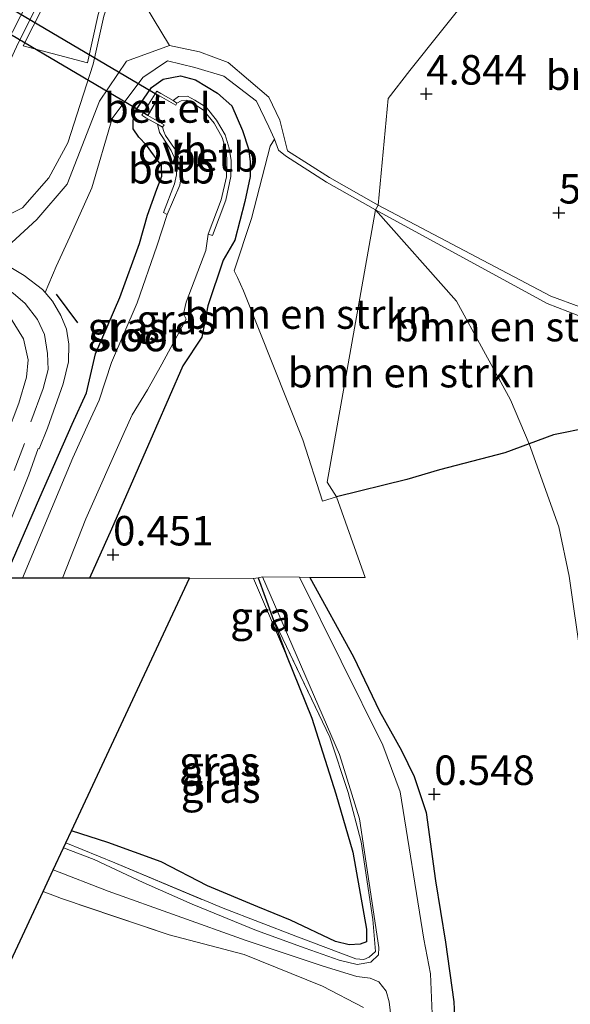
# Model space of a CAD drawing. Units: metres. Extents: x 29995 to 40010, y 399999 to 406252.
# Drawn here: x 32835 to 32882, y 400664 to 400747 of the extents above; entities that cross this region are included whole.
import ezdxf
from ezdxf.enums import TextEntityAlignment as Align

# ---------------------------------------------------------------- set-up
doc = ezdxf.new("R2010")
doc.units = ezdxf.units.M
doc.linetypes.add('IE-TERREINAFSCHEIDING', pattern=[10, 8, -2])
doc.linetypes.add('VW-3-9_STREEP', pattern=[12, 3, -9])
doc.layers.get('0').update_dxf_attribs({"lineweight": 25})
for name, color, linetype, lineweight in [('B-ME-GR-BOMENSTRUIKEN-GV-B6', 93, 'Continuous', 18), ('B-ME-GR-STRUIKEN-GV-B6', 93, 'Continuous', 18), ('B-ME-GW-HOOGTEPUNT-S-B1', 10, 'Continuous', 25), ('B-ME-GW-INSTEEKWATERGANG-L-B1', 10, 'Continuous', 25), ('B-ME-GW-KRUINLIJN-L-B1', 93, 'Continuous', 18), ('B-ME-GW-TEENLIJN-L-B1', 93, 'Continuous', 18), ('B-ME-IE-GRASLAND-GV-B6', 93, 'Continuous', 18), ('B-ME-IE-GRONDWERKLIJN-GROND_INGERICHT-GV-B6', 253, 'Continuous', 18), ('B-ME-IE-HULPGEOMETRIE-L-B1', 53, 'Continuous', 18), ('B-ME-IE-TERREINAFSCHEIDING-HAAGRASTER-L-B1', 10, 'Continuous', 25), ('B-ME-IE-TERREINAFSCHEIDING-RASTERHEKWERK-L-B1', 8, 'IE-TERREINAFSCHEIDING', 18), ('B-ME-IE-TERREINAFSCHEIDING-SCHRIKHEK-L-B1', 10, 'Continuous', 25), ('B-ME-KG-KADASTRAAL-OPNAMEDTMGRENS-L-B1', 10, 'Continuous', 25), ('B-ME-KW-DUIKER-GV-B6', 10, 'Continuous', 25), ('B-ME-OB-BEKLEDING-GV-B6', 253, 'Continuous', 18), ('B-ME-OG-WATER-GV-B6', 153, 'Continuous', 18), ('B-ME-VH-VERH_SOORT-BITUMEN-GV-B6', 8, 'IE-TERREINAFSCHEIDING-NATUURLIJK-HOUTWAL', 18), ('B-ME-VH-VERH_SOORT-GV-B6', 8, 'Continuous', 18), ('B-ME-VH-VERH_SOORT-ONVERHARD-GV-B6', 8, 'Continuous', 18), ('B-ME-VW-MARKERING-39STREEP-015-L-B1', 255, 'VW-3-9_STREEP', 18)]:
    doc.layers.add(name, color=color, linetype=linetype, lineweight=lineweight)
doc.styles.add('NLCS-ISO', font='NLCS-ISO.TTF')
doc.linetypes.add('IE-TERREINAFSCHEIDING-NATUURLIJK-HOUTWAL', pattern='A,7,-1.5,[67,NLCS.SHX,S=0.75,R=45,X=0,Y=0],-1.5,7,-1.5,[70,NLCS.SHX,S=0.75,R=0,X=0,Y=0],-1.5', length=20)

# ---------------------------------------------------------------- blocks, each defined once
blk = doc.blocks.new('hoogtepunt')
for p, q in [((-0.5, 0), (0.5, 0)), ((0, 0.5), (0, -0.5))]:
    blk.add_line(p, q)

msp = doc.modelspace()

# ---------------------------------------------------------------- linework, layer by layer
at = {"layer": 'B-ME-GR-BOMENSTRUIKEN-GV-B6'}
for points in [[(32886.672, 400766.303, 6.581), (32868.097, 400743.022, 4.769), (32866.282, 400740.628, 3.532), (32865.434, 400731.593, 2.236), (32861.292, 400733.945, 1.652), (32857.753, 400736.211, 1.355), (32857.101, 400738.806, 1.528), (32856.171, 400740.764, 1.451), (32852.706, 400743.699, 1.155), (32850.272, 400744.61, 1.246), (32847.735, 400745.141, 1.485), (32843.587, 400752.04, 2.811)], [(32882.506, 400722.978, 4.393), (32880.06, 400723.886, 4.134), (32865.434, 400731.593, 2.236), (32866.282, 400740.628, 3.532), (32868.097, 400743.022, 4.769), (32886.672, 400766.303, 6.581)], [(32857.566, 400735.786, 1.36), (32861.055, 400733.553, 1.652), (32865.209, 400731.195, 2.236), (32861.101, 400708.085, 2.236), (32861.904, 400706.851, 0.53), (32860.72, 400706.493, 0.493), (32859.04, 400711.692, 0.801), (32853.998, 400724.314, 0.916), (32853.507, 400725.461, 0.929), (32853.23, 400726.029, 0.75), (32854.674, 400730.457, 0.934), (32856.274, 400736.583, 1.286), (32856.625, 400737.179, 1.507), (32856.976, 400736.268, 1.512), (32857.566, 400735.786, 1.36)], [(32865.209, 400731.195, 2.236), (32872.067, 400723.458, 1.498), (32876.643, 400715.071, 1.422), (32878.22, 400711.352, 1.62), (32876.161, 400710.579, 1.348), (32870.626, 400709.15, 0.87), (32867.865, 400708.333, 0.63), (32861.904, 400706.851, 0.53), (32861.101, 400708.085, 2.236), (32865.209, 400731.195, 2.236)], [(32865.209, 400731.195, 2.236), (32879.74, 400723.253, 4.134), (32882.384, 400722.229, 4.366), (32885.941, 400720.734, 4.772), (32888.429, 400719.762, 4.971), (32889.44, 400719.566, 5.084), (32888.777, 400716.361, 4.871), (32887.67, 400714.637, 4.498), (32885.932, 400713.417, 3.877), (32883.364, 400712.725, 2.8), (32880.279, 400712.125, 1.893), (32878.22, 400711.352, 1.62), (32876.643, 400715.071, 1.422), (32872.067, 400723.458, 1.498), (32865.209, 400731.195, 2.236)]]:
    msp.add_polyline3d(points, dxfattribs=at)
at = {"layer": 'B-ME-GR-STRUIKEN-GV-B6'}
msp.add_polyline3d([(32863.152, 400793.669, 5.561), (32867.342, 400798.78, 5.163), (32867.39, 400797.381, 5.173), (32866.486, 400795.214, 5.015), (32863.885, 400790.724, 4.753), (32860.599, 400784.411, 4.45), (32856.756, 400779.066, 4.32), (32851.182, 400771.007, 4.36), (32848.188, 400765.235, 4.14), (32845.477, 400758.119, 3.588), (32843.116, 400752.21, 3.211), (32841.677, 400747.765, 2.788), (32840.776, 400743.673, 2.069), (32835.346, 400745.113, 4.708), (32838.717, 400751.807, 4.849), (32842.853, 400759.523, 4.96), (32846.876, 400767.568, 5.157), (32850.249, 400773.721, 5.247), (32854.012, 400779.839, 5.422), (32857.023, 400784.155, 5.518), (32860.807, 400790.296, 5.595), (32863.152, 400793.669, 5.561)], dxfattribs=at)
at = {"layer": 'B-ME-GW-INSTEEKWATERGANG-L-B1'}
for points in [[(32840.694, 400715.689, 0.5), (32841.458, 400718.992, 0.67), (32843.519, 400723.77, 0.766), (32845.205, 400728.328, 0.92), (32845.882, 400730.755, 0.959), (32846.674, 400732.95, 0.955), (32847.086, 400734.059, 0.993), (32847.065, 400734.945, 0.931), (32846.385, 400735.848, 1.063), (32845.796, 400736.674, 1.128), (32845.151, 400737.37, 1.111), (32844.667, 400738.065, 1.131), (32844.665, 400738.8, 1.159), (32844.847, 400739.581, 1.23), (32846.207, 400741.574, 1.275), (32847.207, 400742.277, 1.227), (32848.679, 400742.55, 1.147), (32849.942, 400742.208, 1.107), (32851.81, 400741.081, 1.162), (32853.023, 400740.004, 1.278), (32853.936, 400737.921, 1.145), (32854.43, 400736.371, 1.158), (32854.578, 400735.298, 1.136), (32854.561, 400734.017, 1.122), (32854.125, 400731.898, 1.01), (32853.262, 400728.632, 0.93), (32852.272, 400726.935, 0.857), (32850.986, 400723.062, 0.651), (32850.487, 400720.395, 0.782), (32848.874, 400717.961, 0.738), (32846.558, 400712.638, 0.5)], [(32833.765, 400699.965, 0.5), (32836.752, 400706.794, 0.5), (32839.474, 400713.023, 0.5), (32840.694, 400715.689, 0.5)], [(32846.558, 400712.638, 0.5), (32845.074, 400709.294, 0.5), (32842.824, 400704.111, 0.5), (32840.961, 400699.955, 0.5)], [(32855.239, 400699.987, 0.468), (32856.452, 400696.692, 0.456), (32857.666, 400693.397, 0.443), (32859.805, 400688.093, 0.41), (32861.829, 400681.663, 0.458), (32863.275, 400676.708, 0.43), (32864.425, 400670.185, 0.389), (32864.448, 400669.116, 0.367)], [(32859.642, 400700.02, 0.407), (32863.321, 400693.291, 0.381), (32865.545, 400688.688, 0.315), (32867.409, 400685.347, 0.356), (32868.476, 400683.138, 0.353), (32869.49, 400680.071, 0.404), (32870.28, 400674.292, 0.671), (32871.145, 400669.093, 0.689), (32871.84, 400664.023, 0.671), (32871.973, 400660.902, 0.679), (32872.676, 400657.938, 0.722), (32872.911, 400654.517, 0.712), (32873.482, 400651.192, 0.735), (32874.105, 400645.152, 0.75), (32874.424, 400641.603, 0.74), (32875.022, 400637.013, 0.735), (32876.237, 400628.884, 0.697), (32877.026, 400618.92, 0.63), (32877.766, 400613.781, 0.63), (32878.198, 400607.8, 0.55), (32877.666, 400602.599, 0.556), (32876.044, 400597.24, 0.589)], [(32864.448, 400669.116, 0.367), (32863.911, 400668.92, 0.407), (32862.955, 400668.861, 0.465), (32861.795, 400669.153, 0.499), (32857.983, 400670.938, 0.67), (32855.226, 400672.08, 0.615), (32850.951, 400673.87, 0.504), (32847.035, 400675.893, 0.453), (32842.497, 400677.538, 0.411), (32839.419, 400678.527, 0.433)]]:
    msp.add_polyline3d(points, dxfattribs=at)
at = {"layer": 'B-ME-GW-KRUINLIJN-L-B1'}
for points in [[(32828.337, 400739.457, 5.041), (32829.355, 400739.124, 5.013), (32830.492, 400738.836, 4.931), (32831.492, 400739.05, 4.922), (32832.317, 400739.827, 4.891), (32833.247, 400741.737, 4.916), (32834.896, 400745.33, 5.008), (32838.274, 400752.037, 5.149), (32842.409, 400759.753, 5.26), (32846.433, 400767.8, 5.457), (32849.817, 400773.972, 5.547), (32853.593, 400780.113, 5.722), (32856.605, 400784.429, 5.818), (32860.388, 400790.57, 5.895), (32862.742, 400793.954, 5.861)], [(32865.209, 400731.195, 2.236), (32879.74, 400723.253, 4.134), (32882.384, 400722.229, 4.366), (32885.941, 400720.734, 4.772), (32888.429, 400719.762, 4.971), (32889.44, 400719.566, 5.084)]]:
    msp.add_polyline3d(points, dxfattribs=at)
at = {"layer": 'B-ME-GW-TEENLIJN-L-B1'}
for points in [[(32870.396, 400801.01, 6.176), (32869.071, 400798.209, 4.763), (32868.289, 400797.199, 4.773), (32866.915, 400794.958, 4.615), (32864.324, 400790.483, 4.353), (32861.026, 400784.149, 4.05), (32857.164, 400778.778, 3.92), (32851.611, 400770.749, 3.96), (32848.645, 400765.03, 3.74), (32845.942, 400757.937, 3.188), (32843.587, 400752.04, 2.811), (32842.16, 400747.634, 2.388), (32841.259, 400743.543, 1.669), (32840.162, 400740.119, 1.417), (32839.129, 400736.867, 1.176), (32837.502, 400733.916, 1.096), (32835.285, 400731.365, 1.032), (32833.273, 400730.368, 1.03), (32831.336, 400730.499, 1.113), (32829.381, 400730.609, 1.067), (32827.044, 400731.374, 0.999), (32825.946, 400731.899, 1.01), (32825.016, 400732.273, 1.009), (32824.959, 400732.303, 1.051)], [(32878.22, 400711.352, 1.62), (32876.643, 400715.071, 1.422), (32872.067, 400723.458, 1.498), (32865.209, 400731.195, 2.236)], [(32882.632, 400693.042, 1.22), (32881.627, 400700.118, 1.312), (32880.736, 400704.324, 1.289), (32878.22, 400711.352, 1.62)]]:
    msp.add_polyline3d(points, dxfattribs=at)
at = {"layer": 'B-ME-IE-GRASLAND-GV-B6'}
for points in [[(32863.152, 400793.669, 5.561), (32860.807, 400790.296, 5.595), (32857.023, 400784.155, 5.518), (32854.012, 400779.839, 5.422), (32850.249, 400773.721, 5.247), (32846.876, 400767.568, 5.157), (32842.853, 400759.523, 4.96), (32838.717, 400751.807, 4.849), (32835.346, 400745.113, 4.708), (32840.776, 400743.673, 2.069), (32841.677, 400747.765, 2.788), (32843.116, 400752.21, 3.211), (32845.477, 400758.119, 3.588), (32848.188, 400765.235, 4.14), (32851.182, 400771.007, 4.36), (32856.756, 400779.066, 4.32), (32860.599, 400784.411, 4.45), (32863.885, 400790.724, 4.753), (32866.486, 400795.214, 5.015), (32867.39, 400797.381, 5.173), (32867.342, 400798.78, 5.163), (32863.152, 400793.669, 5.561)], [(32838.274, 400752.037, 5.149), (32834.896, 400745.33, 5.008), (32833.247, 400741.737, 4.916), (32832.317, 400739.827, 4.891), (32831.492, 400739.05, 4.922), (32830.492, 400738.836, 4.931), (32829.355, 400739.124, 5.013), (32828.337, 400739.457, 5.041), (32828.491, 400739.803, 5.099), (32832.36, 400742.315, 5.071), (32839.185, 400755.632, 5.297)], [(32843.587, 400752.04, 2.811), (32847.735, 400745.141, 1.485), (32844.094, 400743.797, 1.616), (32841.805, 400740.407, 1.36), (32839.064, 400733.384, 1.018), (32836.484, 400730.385, 0.987), (32833.648, 400727.759, 0.946), (32832.696, 400727.241, 0.985), (32832.134, 400727.572, 0.991), (32827.561, 400730.067, 1.013), (32798.323, 400746.087, 0.985), (32795.837, 400747.253, 0.963), (32795.571, 400747.356, 0.963)], [(32842.16, 400747.634, 2.388), (32841.259, 400743.543, 1.669), (32840.162, 400740.119, 1.417), (32839.129, 400736.867, 1.176), (32837.502, 400733.916, 1.096), (32835.285, 400731.365, 1.032), (32833.273, 400730.368, 1.03), (32831.336, 400730.499, 1.113), (32829.381, 400730.609, 1.067), (32827.044, 400731.374, 0.999), (32825.946, 400731.899, 1.01), (32825.016, 400732.273, 1.009), (32824.959, 400732.303, 1.051), (32825.051, 400732.496, 1.065), (32828.337, 400739.457, 5.041), (32829.355, 400739.124, 5.013), (32830.492, 400738.836, 4.931), (32831.492, 400739.05, 4.922), (32832.317, 400739.827, 4.891), (32833.247, 400741.737, 4.916), (32834.896, 400745.33, 5.008), (32838.274, 400752.037, 5.149)], [(32798.258, 400747.61, 1.035), (32800.634, 400746.242, 1.047), (32800.793, 400746.2, 1.099), (32800.505, 400745.568, 1.025), (32800.515, 400745.555, 1.023), (32824.831, 400732.086, 1.035), (32824.855, 400732.084, 1.036), (32824.959, 400732.303, 1.051), (32825.016, 400732.273, 1.009), (32825.946, 400731.899, 1.01), (32827.044, 400731.374, 0.999), (32829.381, 400730.609, 1.067), (32831.336, 400730.499, 1.113), (32833.273, 400730.368, 1.03), (32835.285, 400731.365, 1.032), (32837.502, 400733.916, 1.096), (32839.129, 400736.867, 1.176), (32840.162, 400740.119, 1.417), (32841.259, 400743.543, 1.669), (32842.16, 400747.634, 2.388)], [(32795.219, 400743.757, 1.003), (32797.008, 400742.898, 1.018), (32798.081, 400742.341, 1.037), (32826.505, 400726.68, 1.035), (32831.146, 400724.183, 1.037), (32832.95, 400723.049, 1.008), (32834.253, 400722.042, 0.999), (32835.37, 400720.262, 0.972), (32835.746, 400718.469, 0.969), (32835.62, 400717.016, 0.968), (32834.972, 400714.796, 0.958), (32833.909, 400712.041, 0.923), (32834.159, 400711.867, 0.906)], [(32832.286, 400699.967, 0.847), (32835.824, 400708.713, 0.844), (32836.604, 400710.948, 0.868), (32836.699, 400710.924, 0.853), (32837.382, 400712.682, 0.887), (32838.719, 400716.425, 0.886), (32839.177, 400718.317, 0.879), (32839.203, 400719.789, 0.881), (32839.006, 400721.071, 0.885), (32838.521, 400722.245, 0.894), (32837.831, 400723.46, 0.911), (32837.201, 400724.187, 0.932), (32838.117, 400726.401, 1), (32839.279, 400728.899, 1.014), (32841.144, 400733.076, 1.063), (32842.87, 400738.949, 1.268), (32845.474, 400742.425, 1.356), (32847.581, 400743.846, 1.377), (32849.876, 400743.26, 1.128), (32852.332, 400742.524, 1.154), (32855.123, 400740.421, 1.26), (32856.169, 400738.239, 1.492), (32856.625, 400737.179, 1.507)], [(32846.558, 400712.638, 0.5), (32845.074, 400709.294, 0.5), (32842.824, 400704.111, 0.5), (32840.961, 400699.955, 0.5), (32838.678, 400699.958, 0.01), (32840.652, 400705.001, 0.01), (32843.896, 400712.304, 0.01), (32844.581, 400713.809, 0.01), (32845.881, 400715.941, 0.01), (32847.091, 400718.107, 0.01), (32849.16, 400721.933, 0.01), (32848.928, 400722.381, 0.01), (32849.142, 400723.356, 0.01), (32850.814, 400727.749, 0.01), (32851.014, 400729.135, 0.01), (32851.392, 400729.024, 0.261), (32852.519, 400732.023, 0.262), (32852.95, 400734.02, 0.265), (32852.956, 400735.384, 0.258), (32852.797, 400736.439, 0.212), (32852.459, 400737.556, 0.22), (32851.727, 400738.794, 0.215), (32850.848, 400739.913, 0.236), (32849.888, 400740.494, 0.215), (32849.274, 400740.838, 0.221), (32848.506, 400740.809, 0.196), (32848.038, 400740.477, 0.209), (32847.016, 400741.058, 0.828), (32846.651, 400741.271, 1.064), (32845.392, 400739.236, 1.044), (32845.734, 400739.002, 0.774), (32846.732, 400738.451, 0.274), (32846.891, 400737.745, 0.232), (32847.162, 400737.324, 0.211), (32847.878, 400736.235, 0.218), (32848.353, 400735.158, 0.25), (32848.323, 400734.178, 0.262), (32848.148, 400733.389, 0.27), (32847.221, 400730.979, 0.247), (32847.531, 400730.801, 0.01), (32846.664, 400728.128, 0.01), (32844.991, 400723.304, 0.01), (32842.813, 400718.249, 0.01), (32841.777, 400715.052, 0.01), (32840.887, 400713.167, 0.01), (32839.552, 400710.157, 0.01), (32835.288, 400699.963, 0.01), (32833.765, 400699.965, 0.5), (32836.752, 400706.794, 0.5), (32839.474, 400713.023, 0.5), (32840.694, 400715.689, 0.5), (32841.458, 400718.992, 0.67), (32843.519, 400723.77, 0.766), (32845.205, 400728.328, 0.92), (32845.882, 400730.755, 0.959), (32846.674, 400732.95, 0.955), (32847.086, 400734.059, 0.993), (32847.065, 400734.945, 0.931), (32846.385, 400735.848, 1.063), (32845.796, 400736.674, 1.128), (32845.151, 400737.37, 1.111), (32844.667, 400738.065, 1.131), (32844.665, 400738.8, 1.159), (32844.847, 400739.581, 1.23), (32846.207, 400741.574, 1.275), (32847.207, 400742.277, 1.227), (32848.679, 400742.55, 1.147), (32849.942, 400742.208, 1.107), (32851.81, 400741.081, 1.162), (32853.023, 400740.004, 1.278), (32853.936, 400737.921, 1.145), (32854.43, 400736.371, 1.158), (32854.578, 400735.298, 1.136), (32854.561, 400734.017, 1.122), (32854.125, 400731.898, 1.01), (32853.262, 400728.632, 0.93), (32852.272, 400726.935, 0.857), (32850.986, 400723.062, 0.651), (32850.487, 400720.395, 0.782), (32848.874, 400717.961, 0.738), (32846.558, 400712.638, 0.5)], [(32856.625, 400737.179, 1.507), (32856.274, 400736.583, 1.286), (32854.674, 400730.457, 0.934), (32853.23, 400726.029, 0.75), (32853.507, 400725.461, 0.929), (32853.998, 400724.314, 0.916), (32859.04, 400711.692, 0.801), (32860.72, 400706.493, 0.493), (32861.904, 400706.851, 0.53), (32864.318, 400700, 0.53), (32859.642, 400700.02, 0.407), (32858.758, 400700.029, 0.041), (32855.62, 400700.071, 0.041), (32855.239, 400699.987, 0.468), (32854.848, 400699.935, 0.571), (32849.419, 400699.943, 0.543), (32840.961, 400699.955, 0.5), (32842.824, 400704.111, 0.5), (32845.074, 400709.294, 0.5), (32846.558, 400712.638, 0.5), (32848.874, 400717.961, 0.738), (32850.487, 400720.395, 0.782), (32850.986, 400723.062, 0.651), (32852.272, 400726.935, 0.857), (32853.262, 400728.632, 0.93), (32854.125, 400731.898, 1.01), (32854.561, 400734.017, 1.122), (32854.578, 400735.298, 1.136), (32854.43, 400736.371, 1.158), (32853.936, 400737.921, 1.145), (32853.023, 400740.004, 1.278), (32851.81, 400741.081, 1.162), (32849.942, 400742.208, 1.107), (32848.679, 400742.55, 1.147), (32847.207, 400742.277, 1.227), (32846.207, 400741.574, 1.275), (32844.847, 400739.581, 1.23), (32844.665, 400738.8, 1.159), (32844.667, 400738.065, 1.131), (32845.151, 400737.37, 1.111), (32845.796, 400736.674, 1.128), (32846.385, 400735.848, 1.063), (32847.065, 400734.945, 0.931), (32847.086, 400734.059, 0.993), (32846.674, 400732.95, 0.955), (32845.882, 400730.755, 0.959), (32845.205, 400728.328, 0.92), (32843.519, 400723.77, 0.766), (32841.458, 400718.992, 0.67), (32840.694, 400715.689, 0.5), (32839.474, 400713.023, 0.5), (32836.752, 400706.794, 0.5), (32833.765, 400699.965, 0.5)], [(32865.493, 400668.643, -0.142), (32865.459, 400668.008, -0.142), (32864.798, 400667.376, -0.142), (32863.645, 400667.188, -0.142), (32862.13, 400667.556, -0.142), (32859.223, 400668.576, -0.142), (32855.116, 400670.067, -0.142), (32849.654, 400672.31, -0.142), (32845.499, 400674.152, -0.142), (32841.362, 400676.083, -0.142), (32838.748, 400677.089, -0.142), (32838.941, 400677.502, 0.192), (32843.112, 400675.801, 0.142), (32852.293, 400671.956, 0.186), (32858.446, 400669.598, 0.37), (32863.54, 400667.659, 0.38), (32864.21, 400667.615, 0.373), (32864.652, 400667.813, 0.368), (32865.205, 400668.287, 0.358), (32864.978, 400671, 0.394), (32863.971, 400677.599, 0.356), (32862.879, 400681.779, 0.335), (32861.319, 400686.463, 0.323), (32856.452, 400696.692, 0.456), (32855.239, 400699.987, 0.468), (32855.62, 400700.071, 0.041), (32862.159, 400685.008, -0.048), (32863.833, 400679.553, -0.048), (32865.493, 400668.643, -0.142)], [(32854.848, 400699.935, 0.571), (32857.666, 400693.397, 0.443), (32859.805, 400688.093, 0.41), (32861.829, 400681.663, 0.458), (32863.275, 400676.708, 0.43), (32864.425, 400670.185, 0.389), (32864.448, 400669.116, 0.367), (32863.911, 400668.92, 0.407), (32862.955, 400668.861, 0.465), (32861.795, 400669.153, 0.499), (32857.983, 400670.938, 0.67), (32855.226, 400672.08, 0.615), (32850.951, 400673.87, 0.504), (32847.035, 400675.893, 0.453), (32842.497, 400677.538, 0.411), (32839.419, 400678.527, 0.433), (32849.419, 400699.943, 0.543), (32854.848, 400699.935, 0.571)], [(32854.848, 400699.935, 0.571), (32855.239, 400699.987, 0.468), (32856.452, 400696.692, 0.456), (32857.666, 400693.397, 0.443), (32854.848, 400699.935, 0.571)], [(32876.455, 400606.909, -0.142), (32876.316, 400612.584, -0.142), (32875.51, 400619.638, -0.142), (32874.283, 400628.126, -0.142), (32873.035, 400638.413, -0.142), (32871.796, 400649.394, -0.142), (32870.576, 400659.01, -0.142), (32870, 400662.999, -0.142), (32869.875, 400666.413, -0.142), (32869.305, 400669.333, -0.142), (32867.279, 400681.841, -0.048), (32865.831, 400685.799, -0.048), (32858.758, 400700.029, 0.041), (32859.642, 400700.02, 0.407)], [(32859.642, 400700.02, 0.407), (32863.321, 400693.291, 0.381), (32865.545, 400688.688, 0.315), (32867.409, 400685.347, 0.356), (32868.476, 400683.138, 0.353), (32869.49, 400680.071, 0.404), (32870.28, 400674.292, 0.671), (32871.145, 400669.093, 0.689), (32871.84, 400664.023, 0.671), (32871.973, 400660.902, 0.679), (32872.676, 400657.938, 0.722), (32872.911, 400654.517, 0.712), (32873.482, 400651.192, 0.735), (32874.105, 400645.152, 0.75), (32874.424, 400641.603, 0.74), (32875.022, 400637.013, 0.735), (32876.237, 400628.884, 0.697), (32877.026, 400618.92, 0.63), (32877.766, 400613.781, 0.63), (32878.198, 400607.8, 0.55)], [(32838.941, 400677.502, 0.192), (32839.419, 400678.527, 0.433), (32842.497, 400677.538, 0.411), (32847.035, 400675.893, 0.453), (32850.951, 400673.87, 0.504), (32855.226, 400672.08, 0.615), (32857.983, 400670.938, 0.67), (32861.795, 400669.153, 0.499), (32862.955, 400668.861, 0.465), (32863.911, 400668.92, 0.407), (32864.448, 400669.116, 0.367), (32864.425, 400670.185, 0.389), (32863.275, 400676.708, 0.43), (32861.829, 400681.663, 0.458), (32859.805, 400688.093, 0.41), (32857.666, 400693.397, 0.443), (32856.452, 400696.692, 0.456), (32861.319, 400686.463, 0.323), (32862.879, 400681.779, 0.335), (32863.971, 400677.599, 0.356), (32864.978, 400671, 0.394), (32865.205, 400668.287, 0.358), (32864.652, 400667.813, 0.368), (32864.21, 400667.615, 0.373), (32863.54, 400667.659, 0.38), (32858.446, 400669.598, 0.37), (32852.293, 400671.956, 0.186), (32843.112, 400675.801, 0.142), (32838.941, 400677.502, 0.192)], [(32864.19, 400663.557, 0.672), (32860.702, 400665.357, 0.642), (32854.062, 400668.026, 0.63), (32847.716, 400669.709, 0.65), (32838.574, 400672.783, 0.597), (32837.023, 400673.395, 0.616), (32837.877, 400675.223, -0.142), (32842.531, 400673.398, -0.142), (32854.249, 400669.223, -0.142), (32860.762, 400667.05, -0.142), (32863.624, 400666.179, -0.142), (32864.738, 400666.035, -0.142), (32865.494, 400665.735, -0.142), (32866.113, 400664.939, -0.142), (32866.351, 400664.022, -0.142), (32867.529, 400654.353, -0.142)]]:
    msp.add_polyline3d(points, dxfattribs=at)
at = {"layer": 'B-ME-IE-GRONDWERKLIJN-GROND_INGERICHT-GV-B6'}
for points in [[(32882.632, 400693.042, 1.22), (32881.627, 400700.118, 1.312), (32880.736, 400704.324, 1.289), (32878.22, 400711.352, 1.62), (32880.279, 400712.125, 1.893), (32883.364, 400712.725, 2.8)], [(32864.318, 400700, 0.53), (32861.904, 400706.851, 0.53), (32867.865, 400708.333, 0.63), (32870.626, 400709.15, 0.87), (32876.161, 400710.579, 1.348), (32878.22, 400711.352, 1.62), (32880.736, 400704.324, 1.289), (32881.627, 400700.118, 1.312), (32882.632, 400693.042, 1.22)], [(32878.198, 400607.8, 0.55), (32877.766, 400613.781, 0.63), (32877.026, 400618.92, 0.63), (32876.237, 400628.884, 0.697), (32875.022, 400637.013, 0.735), (32874.424, 400641.603, 0.74), (32874.105, 400645.152, 0.75), (32873.482, 400651.192, 0.735), (32872.911, 400654.517, 0.712), (32872.676, 400657.938, 0.722), (32871.973, 400660.902, 0.679), (32871.84, 400664.023, 0.671), (32871.145, 400669.093, 0.689), (32870.28, 400674.292, 0.671), (32869.49, 400680.071, 0.404), (32868.476, 400683.138, 0.353), (32867.409, 400685.347, 0.356), (32865.545, 400688.688, 0.315), (32863.321, 400693.291, 0.381), (32859.642, 400700.02, 0.407), (32864.318, 400700, 0.53)], [(32823.682, 400644.824, 0.8), (32837.023, 400673.395, 0.616), (32838.574, 400672.783, 0.597), (32847.716, 400669.709, 0.65), (32854.062, 400668.026, 0.63), (32860.702, 400665.357, 0.642), (32864.19, 400663.557, 0.672)]]:
    msp.add_polyline3d(points, dxfattribs=at)
at = {"layer": 'B-ME-IE-HULPGEOMETRIE-L-B1'}
msp.add_polyline3d([(32889.78, 400770.484, 6.371), (32886.672, 400766.303, 6.581), (32868.097, 400743.022, 4.769), (32866.282, 400740.628, 3.532), (32865.434, 400731.593, 2.236), (32865.209, 400731.195, 2.236), (32861.101, 400708.085, 2.236), (32861.904, 400706.851, 0.53), (32864.318, 400700, 0.53), (32859.642, 400700.02, 0.407), (32858.758, 400700.029, 0.041), (32855.62, 400700.071, 0.041), (32855.239, 400699.987, 0.468), (32854.848, 400699.935, 0.571), (32849.419, 400699.943, 0.543)], dxfattribs=at)
at = {"layer": 'B-ME-IE-TERREINAFSCHEIDING-HAAGRASTER-L-B1'}
msp.add_polyline3d([(32889.44, 400719.566, 5.084), (32888.777, 400716.361, 4.871), (32887.67, 400714.637, 4.498), (32885.932, 400713.417, 3.877), (32883.364, 400712.725, 2.8), (32880.279, 400712.125, 1.893), (32878.22, 400711.352, 1.62), (32876.161, 400710.579, 1.348), (32870.626, 400709.15, 0.87), (32867.865, 400708.333, 0.63), (32861.904, 400706.851, 0.53)], dxfattribs=at)
at = {"layer": 'B-ME-IE-TERREINAFSCHEIDING-RASTERHEKWERK-L-B1'}
msp.add_line((32854.848, 400699.935, 0.571), (32857.666, 400693.397, 0.443), dxfattribs=at)
for points in [[(32838.941, 400677.502, 0.192), (32843.112, 400675.801, 0.142), (32852.293, 400671.956, 0.186), (32858.446, 400669.598, 0.37), (32863.54, 400667.659, 0.38), (32864.21, 400667.615, 0.373), (32864.652, 400667.813, 0.368), (32865.205, 400668.287, 0.358), (32864.978, 400671, 0.394), (32863.971, 400677.599, 0.356), (32862.879, 400681.779, 0.335), (32861.319, 400686.463, 0.323), (32856.452, 400696.692, 0.456)], [(32865.825, 400588.895, 0.647), (32868.674, 400595.317, 0.731), (32869.605, 400597.881, 0.713), (32870.576, 400601.287, 0.691), (32870.887, 400603.725, 0.684), (32871.216, 400606.813, 0.679), (32871.244, 400610.439, 0.66), (32870.814, 400615.074, 0.651), (32870.108, 400620.232, 0.712), (32868.943, 400627.607, 0.712), (32867.773, 400635.794, 0.753), (32866.64, 400644.576, 0.7), (32865.323, 400655.101, 0.744), (32864.19, 400663.557, 0.672), (32860.702, 400665.357, 0.642), (32854.062, 400668.026, 0.63), (32847.716, 400669.709, 0.65), (32838.574, 400672.783, 0.597), (32837.023, 400673.395, 0.616)]]:
    msp.add_polyline3d(points, dxfattribs=at)
at = {"layer": 'B-ME-IE-TERREINAFSCHEIDING-SCHRIKHEK-L-B1'}
msp.add_line((32839.973, 400721.618, 0.876), (32838.158, 400724.053, 0.923), dxfattribs=at)
at = {"layer": 'B-ME-KG-KADASTRAAL-OPNAMEDTMGRENS-L-B1'}
msp.add_polyline3d([(32838.367, 400598.358, 0.775), (32828.06, 400630.973, 0.714), (32826.357, 400636.361, 0.837), (32823.682, 400644.824, 0.8), (32837.023, 400673.395, 0.616), (32837.877, 400675.223, -0.142), (32838.748, 400677.089, -0.142), (32838.941, 400677.502, 0.192), (32839.419, 400678.527, 0.433), (32849.419, 400699.943, 0.543), (32840.961, 400699.955, 0.5), (32838.678, 400699.958, 0.01), (32835.288, 400699.963, 0.01), (32833.765, 400699.965, 0.5), (32832.286, 400699.967, 0.847), (32830.909, 400699.969, 0.87), (32829.536, 400699.971, 0.9), (32829.324, 400699.971, 0.897), (32825.217, 400689.918, 0.904), (32819.265, 400675.188, 0.91), (32810.759, 400653.914, 0.906), (32800.671, 400628.689, 0.923), (32794.059, 400612.216, 0.877), (32784.157, 400587.322, 0.922)], dxfattribs=at)
at = {"layer": 'B-ME-KW-DUIKER-GV-B6'}
msp.add_polyline3d([(32846.864, 400740.864, -0.726), (32845.896, 400739.185, -0.771), (32795.656, 400768.844, -0.736), (32796.641, 400770.521, -0.46), (32846.864, 400740.864, -0.726)], dxfattribs=at)
at = {"layer": 'B-ME-OB-BEKLEDING-GV-B6'}
for points in [[(32851.014, 400729.135, 0.01), (32852.113, 400732.045, 0.01), (32852.558, 400733.993, 0.01), (32852.595, 400735.246, 0.01), (32852.575, 400736.105, 0.01), (32852.19, 400737.321, 0.01), (32851.516, 400738.533, 0.01), (32850.606, 400739.636, 0.01), (32849.723, 400740.253, 0.01), (32849.208, 400740.485, 0.01), (32848.719, 400740.446, 0.01), (32848.368, 400740.236, 0.01), (32848.038, 400740.477, 0.209), (32848.506, 400740.809, 0.196), (32849.274, 400740.838, 0.221), (32849.888, 400740.494, 0.215), (32850.848, 400739.913, 0.236), (32851.727, 400738.794, 0.215), (32852.459, 400737.556, 0.22), (32852.797, 400736.439, 0.212), (32852.956, 400735.384, 0.258), (32852.95, 400734.02, 0.265), (32852.519, 400732.023, 0.262), (32851.392, 400729.024, 0.261), (32851.014, 400729.135, 0.01)], [(32847.154, 400738.204, 0.01), (32847.261, 400737.83, 0.01), (32847.405, 400737.492, 0.01), (32848.167, 400736.394, 0.01), (32848.683, 400735.37, 0.01), (32848.755, 400734.206, 0.01), (32848.605, 400733.293, 0.01), (32847.531, 400730.801, 0.01), (32847.221, 400730.979, 0.247), (32848.148, 400733.389, 0.27), (32848.323, 400734.178, 0.262), (32848.353, 400735.158, 0.25), (32847.878, 400736.235, 0.218), (32847.162, 400737.324, 0.211), (32846.891, 400737.745, 0.232), (32846.732, 400738.451, 0.274), (32847.154, 400738.204, 0.01)]]:
    msp.add_polyline3d(points, dxfattribs=at)
at = {"layer": 'B-ME-OG-WATER-GV-B6'}
for points in [[(32848.368, 400740.236, 0.01), (32848.719, 400740.446, 0.01), (32849.208, 400740.485, 0.01), (32849.723, 400740.253, 0.01), (32850.606, 400739.636, 0.01), (32851.516, 400738.533, 0.01), (32852.19, 400737.321, 0.01), (32852.575, 400736.105, 0.01), (32852.595, 400735.246, 0.01), (32852.558, 400733.993, 0.01), (32852.113, 400732.045, 0.01), (32851.014, 400729.135, 0.01), (32850.814, 400727.749, 0.01), (32849.142, 400723.356, 0.01), (32848.928, 400722.381, 0.01), (32849.16, 400721.933, 0.01), (32847.091, 400718.107, 0.01), (32845.881, 400715.941, 0.01), (32844.581, 400713.809, 0.01), (32843.896, 400712.304, 0.01), (32840.652, 400705.001, 0.01), (32838.678, 400699.958, 0.01), (32835.288, 400699.963, 0.01), (32839.552, 400710.157, 0.01), (32840.887, 400713.167, 0.01), (32841.777, 400715.052, 0.01), (32842.813, 400718.249, 0.01), (32844.991, 400723.304, 0.01), (32846.664, 400728.128, 0.01), (32847.531, 400730.801, 0.01), (32848.605, 400733.293, 0.01), (32848.755, 400734.206, 0.01), (32848.683, 400735.37, 0.01), (32848.167, 400736.394, 0.01), (32847.405, 400737.492, 0.01), (32847.261, 400737.83, 0.01), (32847.154, 400738.204, 0.01), (32847.29, 400738.411, 0.01), (32845.909, 400739.202, 0.01), (32846.895, 400740.86, 0.01), (32848.267, 400740.064, 0.01), (32848.368, 400740.236, 0.01)], [(32867.529, 400654.353, -0.142), (32866.351, 400664.022, -0.142), (32866.113, 400664.939, -0.142), (32865.494, 400665.735, -0.142), (32864.738, 400666.035, -0.142), (32863.624, 400666.179, -0.142), (32860.762, 400667.05, -0.142), (32854.249, 400669.223, -0.142), (32842.531, 400673.398, -0.142), (32837.877, 400675.223, -0.142), (32838.748, 400677.089, -0.142), (32841.362, 400676.083, -0.142), (32845.499, 400674.152, -0.142), (32849.654, 400672.31, -0.142), (32855.116, 400670.067, -0.142), (32859.223, 400668.576, -0.142), (32862.13, 400667.556, -0.142), (32863.645, 400667.188, -0.142), (32864.798, 400667.376, -0.142), (32865.459, 400668.008, -0.142), (32865.493, 400668.643, -0.142), (32863.833, 400679.553, -0.048), (32862.159, 400685.008, -0.048), (32855.62, 400700.071, 0.041), (32858.758, 400700.029, 0.041)], [(32858.758, 400700.029, 0.041), (32865.831, 400685.799, -0.048), (32867.279, 400681.841, -0.048), (32869.305, 400669.333, -0.142), (32869.875, 400666.413, -0.142), (32870, 400662.999, -0.142), (32870.576, 400659.01, -0.142), (32871.796, 400649.394, -0.142), (32873.035, 400638.413, -0.142), (32874.283, 400628.126, -0.142), (32875.51, 400619.638, -0.142), (32876.316, 400612.584, -0.142), (32876.455, 400606.909, -0.142)]]:
    msp.add_polyline3d(points, dxfattribs=at)
at = {"layer": 'B-ME-VH-VERH_SOORT-BITUMEN-GV-B6'}
for points in [[(32832.696, 400727.241, 0.985), (32835.416, 400725.638, 0.955), (32836.983, 400724.438, 0.939), (32837.201, 400724.187, 0.932), (32837.831, 400723.46, 0.911), (32838.521, 400722.245, 0.894), (32839.006, 400721.071, 0.885), (32839.203, 400719.789, 0.881), (32839.177, 400718.317, 0.879), (32838.719, 400716.425, 0.886), (32837.382, 400712.682, 0.887), (32836.699, 400710.924, 0.853), (32836.604, 400710.948, 0.868), (32835.824, 400708.713, 0.844), (32832.286, 400699.967, 0.847)], [(32834.972, 400714.796, 0.958), (32835.62, 400717.016, 0.968), (32835.746, 400718.469, 0.969), (32835.37, 400720.262, 0.972), (32834.253, 400722.042, 0.999)]]:
    msp.add_polyline3d(points, dxfattribs=at)
at = {"layer": 'B-ME-VH-VERH_SOORT-GV-B6'}
msp.add_polyline3d([(32848.038, 400740.477, 0.209), (32848.368, 400740.236, 0.01), (32848.267, 400740.064, 0.01), (32846.895, 400740.86, 0.01), (32845.909, 400739.202, 0.01), (32847.29, 400738.411, 0.01), (32847.154, 400738.204, 0.01), (32846.732, 400738.451, 0.274), (32845.734, 400739.002, 0.774), (32845.392, 400739.236, 1.044), (32846.651, 400741.271, 1.064), (32847.016, 400741.058, 0.828), (32848.038, 400740.477, 0.209)], dxfattribs=at)
at = {"layer": 'B-ME-VH-VERH_SOORT-ONVERHARD-GV-B6'}
for points in [[(32833.648, 400727.759, 0.946), (32836.484, 400730.385, 0.987), (32839.064, 400733.384, 1.018), (32841.805, 400740.407, 1.36), (32844.094, 400743.797, 1.616), (32847.735, 400745.141, 1.485), (32850.272, 400744.61, 1.246), (32852.706, 400743.699, 1.155), (32856.171, 400740.764, 1.451), (32857.101, 400738.806, 1.528), (32857.753, 400736.211, 1.355)], [(32857.753, 400736.211, 1.355), (32861.292, 400733.945, 1.652), (32865.434, 400731.593, 2.236), (32865.209, 400731.195, 2.236), (32861.055, 400733.553, 1.652), (32857.566, 400735.786, 1.36), (32856.976, 400736.268, 1.512), (32856.625, 400737.179, 1.507), (32856.169, 400738.239, 1.492), (32855.123, 400740.421, 1.26), (32852.332, 400742.524, 1.154), (32849.876, 400743.26, 1.128), (32847.581, 400743.846, 1.377), (32845.474, 400742.425, 1.356), (32842.87, 400738.949, 1.268), (32841.144, 400733.076, 1.063), (32839.279, 400728.899, 1.014), (32838.117, 400726.401, 1), (32837.201, 400724.187, 0.932), (32836.983, 400724.438, 0.939), (32835.416, 400725.638, 0.955), (32832.696, 400727.241, 0.985)], [(32882.384, 400722.229, 4.366), (32879.74, 400723.253, 4.134), (32865.209, 400731.195, 2.236), (32865.434, 400731.593, 2.236)], [(32865.434, 400731.593, 2.236), (32880.06, 400723.886, 4.134), (32882.506, 400722.978, 4.393)]]:
    msp.add_polyline3d(points, dxfattribs=at)
at = {"layer": 'B-ME-VW-MARKERING-39STREEP-015-L-B1'}
msp.add_line((32835.452, 400711.381, 0.886), (32834.582, 400709.098, 0.898), dxfattribs=at)
msp.add_polyline3d([(32835.979, 400713.227, 0.923), (32837.042, 400716.057, 0.946), (32837.439, 400717.659, 0.941), (32837.406, 400719.02, 0.949), (32837.128, 400720.61, 0.959), (32836.554, 400721.909, 0.968), (32835.503, 400723.254, 0.981), (32834.491, 400724.123, 0.986), (32826.626, 400728.589, 1.043), (32797.677, 400744.499, 1.008), (32795.135, 400745.673, 0.988), (32792.116, 400746.514, 0.974), (32790.52, 400746.646, 0.97), (32789.034, 400746.498, 0.957), (32787.496, 400745.986, 0.94), (32786.295, 400745.309, 0.935), (32785.231, 400744.256, 0.918), (32784.378, 400742.989, 0.9), (32783.067, 400740.307, 0.867), (32781.659, 400737.441, 0.832)], dxfattribs=at)

# ---------------------------------------------------------------- block references
at = {"layer": 'B-ME-GW-HOOGTEPUNT-S-B1', "rotation": 90}
for p in [(32869.504, 400741.038, 4.844), (32869.504, 400741.038, 4.844), (32880.737, 400730.948, 5.049), (32880.737, 400730.948, 5.049), (32842.953, 400701.949, 0.451), (32842.953, 400701.949, 0.451), (32870.182, 400681.638, 0.548), (32870.182, 400681.638, 0.548)]:
    msp.add_blockref('hoogtepunt', p, dxfattribs=at)

# ---------------------------------------------------------------- texts
at = {"layer": 'B-ME-GR-BOMENSTRUIKEN-GV-B6', "ltscale": 0.2, "style": 'NLCS-ISO'}
for p in [(32890.121, 400742.614), (32859.504, 400722.357), (32877.265, 400721.293), (32868.268, 400717.386)]:
    msp.add_text('bmn en strkn', height=2.5, dxfattribs=at).set_placement(p, align=Align.MIDDLE_CENTER)
at = {"layer": 'B-ME-GW-HOOGTEPUNT-S-B1', "ltscale": 0.2, "style": 'NLCS-ISO'}
for s, p in [('4.844', (32869.504, 400741.038, 4.844)), ('4.844', (32869.504, 400741.038, 4.844)), ('5.049', (32880.737, 400730.948, 5.049)), ('5.049', (32880.737, 400730.948, 5.049)), ('0.451', (32842.953, 400701.949, 0.451)), ('0.451', (32842.953, 400701.949, 0.451)), ('0.548', (32870.182, 400681.638, 0.548)), ('0.548', (32870.182, 400681.638, 0.548))]:
    msp.add_text(s, height=2.5, dxfattribs=at).set_placement(p, align=Align.BOTTOM_LEFT)
at = {"layer": 'B-ME-IE-GRASLAND-GV-B6', "ltscale": 0.2, "style": 'NLCS-ISO'}
for p in [(32844.171, 400721.252), (32848.302, 400721.89), (32856.257, 400696.692), (32851.933, 400684.402), (32852.12, 400683.629), (32852.073, 400682.154)]:
    msp.add_text('gras', height=2.5, dxfattribs=at).set_placement(p, align=Align.MIDDLE_CENTER)
at = {"layer": 'B-ME-OB-BEKLEDING-GV-B6', "ltscale": 0.2, "style": 'NLCS-ISO'}
for p in [(32851.549, 400735.691), (32847.907, 400734.68)]:
    msp.add_text('betb', height=2.5, dxfattribs=at).set_placement(p, align=Align.MIDDLE_CENTER)
at = {"layer": 'B-ME-OG-WATER-GV-B6', "ltscale": 0.2, "style": 'NLCS-ISO'}
msp.add_text('sloot', height=2.5, dxfattribs=at).set_placement((32844.901, 400720.447), align=Align.MIDDLE_CENTER)
at = {"layer": 'B-ME-VH-VERH_SOORT-GV-B6', "ltscale": 0.2, "style": 'NLCS-ISO'}
msp.add_text('bet.el', height=2.5, dxfattribs=at).set_placement((32846.721, 400739.835), align=Align.MIDDLE_CENTER)
at = {"layer": 'B-ME-VH-VERH_SOORT-ONVERHARD-GV-B6', "ltscale": 0.2, "style": 'NLCS-ISO'}
msp.add_text('ovh', height=2.5, dxfattribs=at).set_placement((32848.007, 400736.298), align=Align.MIDDLE_CENTER)

doc.saveas('drawing.dxf')
